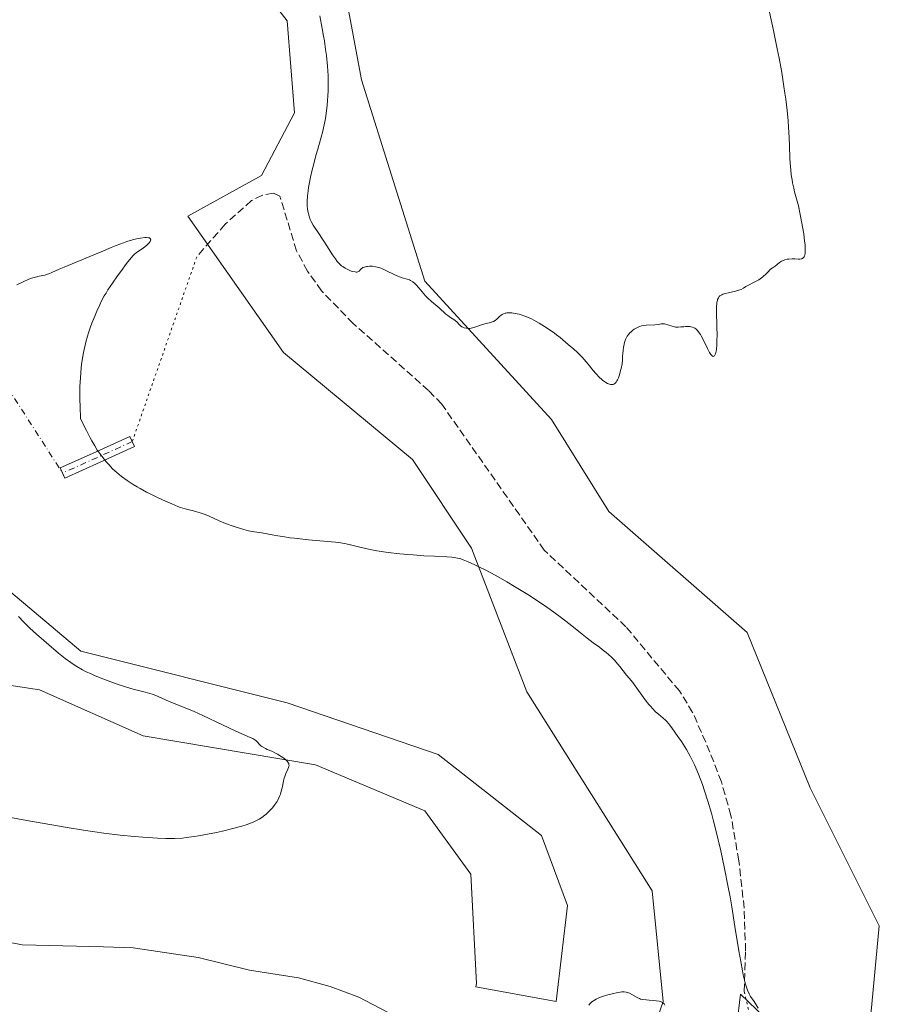
# Model space of a CAD drawing. Units: metres. Extents: x 625705 to 629192, y 4662470 to 4664845.
# Drawn here: x 626114 to 626299, y 4663115 to 4663327 of the extents above; entities that cross this region are included whole.
import ezdxf

# ---------------------------------------------------------------- set-up
doc = ezdxf.new("R2010")
doc.units = ezdxf.units.M
doc.header["$MEASUREMENT"] = 0
for name, pattern in [('DGN Style 3', [2.307223458686699, 1.648016756204785, -0.6592067024819142]), ('DGN Style 4', [2.6384748266838614, 1.318413404963828, -0.6592067024819142, 0.001648016756204785, -0.6592067024819142]), ('DGN Style 5', [1.1536117293433497, 0.4944050268614355, -0.6592067024819142])]:
    doc.linetypes.add(name, pattern=pattern)
for name, color, linetype, lineweight in [('Camino Cxs', 7, 'Continuous', 0), ('Camino eje', 30, 'DGN Style 4', 13), ('Camino eje virtual', 6, 'DGN Style 4', 0), ('Corriente natural lineal', 142, 'Continuous', 13), ('Cultivos herbáceos CxS', 92, 'Continuous', 0), ('Curva de nivel normal', 30, 'Continuous', 0), ('Matorral CxS', 135, 'Continuous', 0), ('Senda', 7, 'DGN Style 3', 0), ('Senda virtual', 7, 'DGN Style 5', 0), ('Suelo desnudo CxS', 253, 'Continuous', 0)]:
    doc.layers.add(name, color=color, linetype=linetype, lineweight=lineweight)

# ---------------------------------------------------------------- blocks, each defined once
blk = doc.blocks.new('*U5')
at = {"layer": 'Matorral CxS', "color": 135, "linetype": 'Continuous', "lineweight": 0}
for points in [[(626289.4604000002, 4663097.633300001, 390.084799999997), (626268.8228000002, 4663117.4771, 389.6364999999932), (626266.4415999996, 4663097.633300001, 389.0090999999957)], [(626240.2478999998, 4663081.758300001, 383.915599999993), (626252.1540999999, 4663115.889599999, 385.2121000000043), (626249.7729000002, 4663139.702099999, 385.7287000000069), (626222.7851999998, 4663182.5647, 386.7428000000073), (626210.8789999997, 4663213.521000001, 390.8332999999984), (626198.1788999997, 4663232.5711, 391.75), (626170.3976999996, 4663255.5899, 392.6612000000023), (626149.7600999996, 4663284.958699999, 390.6346000000049), (626165.6350999996, 4663293.689900001, 391.8175999999949), (626172.7789000003, 4663307.183700001, 392.1046999999962), (626171.1913999999, 4663327.0275, 392.726999999999), (626148.9663000006, 4663355.602600001, 393.3156000000017)], [(626179.7830999997, 4663353.997500001, 397.2194000000018), (626187.2144999999, 4663314.339500001, 396.507700000002), (626200.8391000006, 4663270.964299999, 395.3790000000009), (626228.0903000003, 4663241.2215, 394.8074000000051), (626240.4763000002, 4663221.392700001, 394.3126000000047), (626270.2045, 4663195.367699999, 393.7492999999959), (626283.8296999997, 4663161.906500001, 392.9475999999996), (626298.6939000003, 4663132.1633, 392.3358000000007), (626296.2169000005, 4663106.137700001, 391.521900000007)]]:
    blk.add_polyline3d(points, dxfattribs=at)
blk = doc.blocks.new('*U13')
at = {"layer": 'Cultivos herbáceos CxS', "color": 92, "linetype": 'Continuous', "lineweight": 0}
for points in [[(626266.4415999996, 4663097.633300001, 389.0090999999957), (626268.8228000002, 4663117.4771, 389.6364999999932), (626289.4604000002, 4663097.633300001, 390.084799999997)], [(626296.2169000005, 4663106.137700001, 391.521900000007), (626298.6939000003, 4663132.1633, 392.3358000000007), (626283.8296999997, 4663161.906500001, 392.9475999999996), (626270.2045, 4663195.367699999, 393.7492999999959), (626240.4763000002, 4663221.392700001, 394.3126000000047), (626228.0903000003, 4663241.2215, 394.8074000000051), (626200.8391000006, 4663270.964299999, 395.3790000000009), (626187.2144999999, 4663314.339500001, 396.507700000002), (626179.7830999997, 4663353.997500001, 397.2194000000018)], [(626148.9663000006, 4663355.602600001, 393.3156000000017), (626171.1913999999, 4663327.0275, 392.726999999999), (626172.7789000003, 4663307.183700001, 392.1046999999962), (626165.6350999996, 4663293.689900001, 391.8175999999949), (626149.7600999996, 4663284.958699999, 390.6346000000049), (626170.3976999996, 4663255.5899, 392.6612000000023), (626198.1788999997, 4663232.5711, 391.75), (626210.8789999997, 4663213.521000001, 390.8332999999984), (626222.7851999998, 4663182.5647, 386.7428000000073), (626249.7729000002, 4663139.702099999, 385.7287000000069), (626252.1540999999, 4663115.889599999, 385.2121000000043), (626240.2478999998, 4663081.758300001, 383.915599999993)]]:
    blk.add_polyline3d(points, dxfattribs=at)
blk.add_polyline3d([(626211.7880999995, 4663119.043600001, 386.155700000003), (626229.1353000002, 4663115.889599999, 385.5087000000058), (626231.5164999999, 4663136.527100001, 386.5638000000035), (626225.9603000004, 4663151.6084, 386.7256999999955), (626203.7352, 4663169.070900001, 387.0409999999974), (626171.1913999999, 4663180.1834, 387.7963000000018), (626126.7412999999, 4663191.296, 389.0182000000059), (626111.6600000003, 4663203.995999999, 389.5647000000026), (626101.3413000006, 4663225.427300001, 389.9054000000033), (626090.5975000003, 4663259.8091, 392.8674000000028), (626078.2096999995, 4663249.894099999, 394.3450000000012), (626078.2094999999, 4663232.544700001, 394.4510000000009), (626093.0734999999, 4663205.279300001, 393.7396000000008), (626101.7440999999, 4663185.4509, 393.2177999999985), (626117.8459000001, 4663182.971899999, 392.1410000000033), (626140.1429000003, 4663173.058300001, 391.4030000000057), (626177.3038999997, 4663166.8619, 389.6193000000058), (626200.8377, 4663156.9475, 388.8279000000039), (626210.7477000002, 4663143.3159, 388.6842999999935), (626211.9858999997, 4663119.769300001, 386.3438000000024)], close=True, dxfattribs=at)

msp = doc.modelspace()

# ---------------------------------------------------------------- linework, layer by layer
at = {"layer": 'Camino Cxs', "color": 7, "linetype": 'Continuous', "lineweight": 0}
msp.add_polyline3d([(626130.9156999999, 4663231.971899999, 390.0267000000022), (626123.2899000002, 4663228.582699999, 389.2225999999937), (626122.3151000004, 4663230.775900001, 389.235400000005), (626129.9293000001, 4663234.1599, 390.0883000000031), (626137.3321000002, 4663237.5441, 390.9100999999937), (626138.3299000004, 4663235.361300001, 390.8313000000053)], close=True, dxfattribs=at)
msp.add_polyline3d([(626130.9156999999, 4663231.971899999, 390.0267000000022), (626123.2899000002, 4663228.582699999, 389.2225999999937), (626122.3151000004, 4663230.775900001, 389.235400000005), (626129.9293000001, 4663234.1599, 390.0883000000031), (626137.3321000002, 4663237.5441, 390.9100999999937), (626138.3299000004, 4663235.361300001, 390.8313000000053), (626130.9156999999, 4663231.971899999, 390.0267000000022)], dxfattribs=at)
at = {"layer": 'Camino eje', "color": 30, "linetype": 'DGN Style 4', "lineweight": 13, "extrusion": (-0.01871613910825007, -0.1969410291290814, 0.9802366740652274), "elevation": -929718.3223299242, "flags": 128}
msp.add_lwpolyline([(182150.0484709036, 4608716.540515456), (182142.9937187418, 4608712.385904001), (182135.7282967671, 4608708.211072999)], dxfattribs=at)
at = {"layer": 'Camino eje virtual', "color": 6, "linetype": 'DGN Style 4', "lineweight": 0, "extrusion": (0.02350438239070814, -0.0365131643340998, 0.9990567215322373), "elevation": -155163.7853806716, "flags": 128}
msp.add_lwpolyline([(3050553.540199576, 3578977.761769815), (3050553.540199576, 3578797.040248585)], dxfattribs=at)
at = {"layer": 'Corriente natural lineal', "color": 142, "linetype": 'Continuous', "lineweight": 13}
msp.add_polyline3d([(626109.2401000002, 4663129.0101, 387.584600000002), (626114.1401000004, 4663128.0601, 387.4204000000027), (626131.6401000004, 4663127.690099999, 387.247199999998), (626138.0100999996, 4663127.4301, 387.364499999996), (626152.0500999996, 4663125.340100001, 387.1649000000034), (626163.1001000004, 4663122.630100001, 386.656799999997), (626173.6501000002, 4663120.960100001, 386.506899999993), (626180.4801000003, 4663119.120100001, 386.1236000000063), (626186.6201, 4663116.8101, 385.5853000000061), (626192.7701000003, 4663113.600099999, 385.3684000000067)], dxfattribs=at)
at = {"layer": 'Cultivos herbáceos CxS', "color": 92, "linetype": 'Continuous', "lineweight": 0}
for points in [[(626148.9663000006, 4663355.602600001, 393.3156000000017), (626171.1913999999, 4663327.0275, 392.726999999999), (626172.7789000003, 4663307.183700001, 392.1046999999962), (626165.6350999996, 4663293.689900001, 391.8175999999949), (626149.7600999996, 4663284.958699999, 390.6346000000049), (626170.3976999996, 4663255.5899, 392.6612000000023), (626198.1788999997, 4663232.5711, 391.75), (626210.8789999997, 4663213.521000001, 390.8332999999984), (626222.7851999998, 4663182.5647, 386.7428000000073), (626249.7729000002, 4663139.702099999, 385.7287000000069), (626252.1540999999, 4663115.889599999, 385.2121000000043), (626240.2478999998, 4663081.758300001, 383.915599999993)], [(626296.2169000005, 4663106.137700001, 391.521900000007), (626298.6939000003, 4663132.1633, 392.3358000000007), (626283.8296999997, 4663161.906500001, 392.9475999999996), (626270.2045, 4663195.367699999, 393.7492999999959), (626240.4763000002, 4663221.392700001, 394.3126000000047), (626228.0903000003, 4663241.2215, 394.8074000000051), (626200.8391000006, 4663270.964299999, 395.3790000000009), (626187.2144999999, 4663314.339500001, 396.507700000002), (626179.7830999997, 4663353.997500001, 397.2194000000018)], [(626229.1353000002, 4663115.889599999, 385.5087000000058), (626231.5164999999, 4663136.527100001, 386.5638000000035), (626225.9603000004, 4663151.6084, 386.7256999999955), (626203.7352, 4663169.070900001, 387.0409999999974), (626171.1913999999, 4663180.1834, 387.7963000000018), (626126.7412999999, 4663191.296, 389.0182000000059), (626111.6600000003, 4663203.995999999, 389.5647000000026), (626101.3413000006, 4663225.427300001, 389.9054000000033), (626090.5975000003, 4663259.8091, 392.8674000000028), (626078.2096999995, 4663249.894099999, 394.3450000000012), (626078.2094999999, 4663232.544700001, 394.4510000000009), (626093.0734999999, 4663205.279300001, 393.7396000000008), (626101.7440999999, 4663185.4509, 393.2177999999985), (626117.8459000001, 4663182.971899999, 392.1410000000033), (626140.1429000003, 4663173.058300001, 391.4030000000057), (626177.3038999997, 4663166.8619, 389.6193000000058), (626200.8377, 4663156.9475, 388.8279000000039), (626210.7477000002, 4663143.3159, 388.6842999999935), (626211.9858999997, 4663119.769300001, 386.3438000000024), (626211.7880999995, 4663119.043600001, 386.155700000003), (626229.1353000002, 4663115.889599999, 385.5087000000058)], [(626266.4415999996, 4663097.633300001, 389.0090999999957), (626268.8228000002, 4663117.4771, 389.6364999999932), (626289.4604000002, 4663097.633300001, 390.084799999997)]]:
    msp.add_polyline3d(points, dxfattribs=at)
at = {"layer": 'Curva de nivel normal', "color": 30, "linetype": 'Continuous', "lineweight": 0, "flags": 128}
for points, elevation in [([(626178.2199999997, 4663328.120100001), (626178.7400000002, 4663325.4001), (626179.0199999996, 4663323.7501), (626179.1900000004, 4663322.7301), (626179.4699999997, 4663320.8301), (626179.6299999999, 4663319.530099999), (626179.8600000005, 4663317.2301), (626179.9800000006, 4663315.2501), (626180, 4663314.0701), (626180.0099999999, 4663313.340100001), (626179.9800000006, 4663311.960100001), (626179.9299999997, 4663310.880100001), (626179.79, 4663308.870100001), (626179.5800000001, 4663307.0701), (626179.4100000003, 4663305.970100001), (626179.29, 4663305.280099999), (626179.0199999996, 4663303.9801), (626178.8600000005, 4663303.290100001), (626178.5099999999, 4663301.9801), (626177.7599999999, 4663299.4101), (626177.3600000005, 4663298.020099999), (626176.8200000003, 4663295.9801), (626176.5599999997, 4663294.920100001), (626176.2100000001, 4663293.3301), (626175.9100000003, 4663291.8201), (626175.79, 4663291.110099999), (626175.6900000004, 4663290.450099999), (626175.5499999998, 4663289.2601), (626175.4900000002, 4663288.210100001), (626175.4900000002, 4663287.590100001), (626175.5, 4663287.190099999), (626175.5700000003, 4663286.460100001), (626175.6799999997, 4663285.780099999), (626175.75, 4663285.450099999), (626175.8899999997, 4663284.960100001), (626176.1699999999, 4663284.220100001), (626176.3499999996, 4663283.840100001), (626176.7999999998, 4663283.020099999), (626177.0700000003, 4663282.5801), (626177.6900000004, 4663281.640100001), (626179.0700000003, 4663279.610099999), (626179.75, 4663278.590100001), (626180.9600000001, 4663276.630100001), (626181.5599999997, 4663275.7501), (626181.9800000006, 4663275.210100001), (626182.2000000002, 4663274.960100001), (626182.5499999998, 4663274.610099999), (626182.9199999999, 4663274.290100001), (626183.1799999997, 4663274.100099999), (626183.7100000001, 4663273.7501), (626183.9800000006, 4663273.600099999), (626184.5, 4663273.350099999), (626185, 4663273.1501), (626185.2999999998, 4663273.0601), (626185.8300000001, 4663272.950099999), (626186.0700000003, 4663272.9301), (626186.2000000002, 4663272.940099999), (626186.4199999999, 4663272.9901), (626186.6600000003, 4663273.130100001), (626187.0199999996, 4663273.520099999), (626187.2100000001, 4663273.700099999), (626187.3200000003, 4663273.780099999), (626187.5099999999, 4663273.890100001), (626187.8399999999, 4663274.020099999), (626188.2400000002, 4663274.130100001), (626188.4600000001, 4663274.1601), (626188.9100000003, 4663274.200099999), (626189.1500000004, 4663274.200099999), (626189.5499999998, 4663274.1801), (626190.2000000002, 4663274.0801), (626190.9299999997, 4663273.9001), (626191.3200000003, 4663273.7601), (626191.7199999997, 4663273.600099999), (626192.5700000003, 4663273.220100001), (626194.2599999999, 4663272.4001), (626195.0199999996, 4663272.0601), (626195.3600000005, 4663271.9301), (626195.9800000006, 4663271.720100001), (626197.0300000003, 4663271.420100001), (626197.5099999999, 4663271.2401), (626197.7400000002, 4663271.110099999), (626198.2100000001, 4663270.8101), (626198.6699999999, 4663270.450099999), (626198.9699999997, 4663270.170100001), (626199.5499999998, 4663269.5701), (626200.9800000006, 4663267.8101), (626201.4500000002, 4663267.300100001), (626202.25, 4663266.5601), (626203.8899999997, 4663265.200099999), (626205.3799999999, 4663263.880100001), (626205.7599999999, 4663263.5701), (626206.3399999999, 4663263.1801), (626207.0599999997, 4663262.720100001), (626207.3700000001, 4663262.5001), (626207.7599999999, 4663262.130100001), (626208.2400000002, 4663261.630100001), (626208.5300000003, 4663261.380100001), (626208.8300000001, 4663261.170100001), (626208.9900000002, 4663261.0801), (626209.2699999996, 4663260.960100001), (626209.7199999997, 4663260.8201), (626210.0599999997, 4663260.770099999), (626210.2300000006, 4663260.770099999), (626210.5099999999, 4663260.780099999), (626210.79, 4663260.8201), (626211.3899999997, 4663260.970100001), (626213.2300000006, 4663261.610099999), (626214.0499999998, 4663261.8301), (626215, 4663262.0601), (626215.4199999999, 4663262.210100001), (626215.6100000005, 4663262.3101), (626215.9699999997, 4663262.530099999), (626216.2999999998, 4663262.800100001), (626216.9000000004, 4663263.3301), (626217.29, 4663263.640100001), (626217.4800000006, 4663263.770099999), (626217.7800000003, 4663263.940099999), (626218.1100000005, 4663264.0701), (626218.2800000003, 4663264.110099999), (626218.4600000001, 4663264.1501), (626218.8499999996, 4663264.1801), (626219.2800000003, 4663264.170100001), (626219.5899999999, 4663264.1501), (626220.2999999998, 4663264.040100001), (626221.1200000001, 4663263.870100001), (626221.5800000001, 4663263.7401), (626222.3700000001, 4663263.460100001), (626223.2699999996, 4663263.0801), (626223.7699999996, 4663262.840100001), (626224.3099999997, 4663262.5601), (626225.4500000002, 4663261.920100001), (626226.6299999999, 4663261.200099999), (626227.4000000004, 4663260.710100001), (626228.7699999996, 4663259.7601), (626229.2100000001, 4663259.4301), (626229.9600000001, 4663258.840100001), (626231.7000000002, 4663257.3201), (626232.9199999999, 4663256.3201), (626233.5999999996, 4663255.720100001), (626234.3300000001, 4663255.0001), (626234.7199999997, 4663254.5801), (626235.1299999999, 4663254.130100001), (626235.9699999997, 4663253.120100001), (626237.1100000005, 4663251.720100001), (626237.6699999999, 4663251.0601), (626238.4699999997, 4663250.200099999), (626238.8499999996, 4663249.840100001), (626239.0899999999, 4663249.630100001), (626239.5599999997, 4663249.280099999), (626239.7800000003, 4663249.140100001), (626240.1900000004, 4663248.9301), (626240.5700000003, 4663248.790100001), (626240.7999999998, 4663248.7301), (626240.9400000004, 4663248.710100001), (626241.2100000001, 4663248.720100001), (626241.4100000003, 4663248.7501), (626241.5300000003, 4663248.800100001), (626241.75, 4663248.9301), (626241.8499999996, 4663249.0101), (626242.04, 4663249.2301), (626242.2000000002, 4663249.4901), (626242.3099999997, 4663249.700099999), (626242.5099999999, 4663250.170100001), (626242.7199999997, 4663250.790100001), (626242.9900000002, 4663251.710100001), (626243.1100000005, 4663252.1801), (626243.2999999998, 4663253.1601), (626243.3799999999, 4663253.960100001), (626243.4100000003, 4663254.890100001), (626243.4400000004, 4663255.360099999), (626243.5300000003, 4663256.140100001), (626243.6200000001, 4663256.6801), (626243.8600000005, 4663257.7501), (626244.0700000003, 4663258.4001), (626244.2000000002, 4663258.710100001), (626244.4299999997, 4663259.1501), (626244.7400000002, 4663259.5801), (626244.9299999997, 4663259.790100001), (626245.3300000001, 4663260.170100001), (626245.5499999998, 4663260.350099999), (626245.9100000003, 4663260.610099999), (626246.5099999999, 4663260.960100001), (626246.9400000004, 4663261.1601), (626247.1500000004, 4663261.2401), (626247.4800000006, 4663261.340100001), (626247.8099999997, 4663261.420100001), (626248.4800000006, 4663261.5101), (626250.3499999996, 4663261.5801), (626251.1200000001, 4663261.670100001), (626251.7300000006, 4663261.7601), (626252.0300000003, 4663261.780099999), (626252.4600000001, 4663261.7601), (626252.6799999997, 4663261.720100001), (626253.1200000001, 4663261.5801), (626254.0599999997, 4663261.2501), (626254.5700000003, 4663261.130100001), (626254.8300000001, 4663261.100099999), (626255.3799999999, 4663261.0801), (626255.9299999997, 4663261.110099999), (626256.6200000001, 4663261.170100001), (626256.9299999997, 4663261.200099999), (626257.54, 4663261.220100001), (626257.8799999999, 4663261.200099999), (626258.0800000001, 4663261.170100001), (626258.4500000002, 4663261.0801), (626258.79, 4663260.950099999), (626258.9500000002, 4663260.860099999), (626259.1900000004, 4663260.700099999), (626259.5499999998, 4663260.360099999), (626259.9100000003, 4663259.880100001), (626260.1699999999, 4663259.4801), (626260.3499999996, 4663259.170100001), (626260.7300000006, 4663258.440099999), (626261.6699999999, 4663256.470100001), (626262.1399999997, 4663255.590100001), (626262.4100000003, 4663255.190099999), (626262.54, 4663255.040100001), (626262.7199999997, 4663254.870100001), (626262.8899999997, 4663254.780099999), (626263.0700000003, 4663254.790100001), (626263.1900000004, 4663254.890100001), (626263.29, 4663255.040100001), (626263.4100000003, 4663255.340100001), (626263.5499999998, 4663255.920100001), (626263.5999999996, 4663256.270099999), (626263.7000000002, 4663257.2501), (626263.7400000002, 4663258.4301), (626263.75, 4663259.100099999), (626263.7100000001, 4663261.3201), (626263.6399999997, 4663264.290100001), (626263.6600000003, 4663265.520099999), (626263.7100000001, 4663266.1801), (626263.7400000002, 4663266.460100001), (626263.8200000003, 4663266.8201), (626263.8799999999, 4663267.030099999), (626264.0300000003, 4663267.390100001), (626264.2199999997, 4663267.6601), (626264.3799999999, 4663267.8101), (626264.5, 4663267.9001), (626264.7599999999, 4663268.050100001), (626265.0199999996, 4663268.1601), (626265.5899999999, 4663268.3301), (626266.2300000006, 4663268.4801), (626267.0700000003, 4663268.640100001), (626267.4699999997, 4663268.7301), (626268.2400000002, 4663268.9301), (626268.6699999999, 4663269.090100001), (626268.9400000004, 4663269.200099999), (626269.4199999999, 4663269.460100001), (626269.9500000002, 4663269.790100001), (626270.7800000003, 4663270.280099999), (626271.3200000003, 4663270.5601), (626272.2100000001, 4663270.9801), (626272.7300000006, 4663271.280099999), (626273.3200000003, 4663271.6801), (626273.6399999997, 4663271.920100001), (626274.3300000001, 4663272.530099999), (626274.7000000002, 4663272.890100001), (626275.2800000003, 4663273.530099999), (626275.6399999997, 4663273.770099999), (626276.2400000002, 4663274.220100001), (626277.1799999997, 4663274.9801), (626277.6200000001, 4663275.2601), (626277.8499999996, 4663275.380100001), (626278.3399999999, 4663275.5701), (626278.8600000005, 4663275.690099999), (626279.2199999997, 4663275.7401), (626279.9600000001, 4663275.770099999), (626280.5199999996, 4663275.7501), (626281.2400000002, 4663275.720100001), (626281.5599999997, 4663275.7301), (626281.8499999996, 4663275.770099999), (626281.9800000006, 4663275.800100001), (626282.1500000004, 4663275.870100001), (626282.2999999998, 4663275.960100001), (626282.3799999999, 4663276.040100001), (626282.5199999996, 4663276.2401), (626282.5700000003, 4663276.350099999), (626282.6500000004, 4663276.610099999), (626282.7000000002, 4663276.9001), (626282.7400000002, 4663277.5801), (626282.7300000006, 4663278.360099999), (626282.7000000002, 4663278.8201), (626282.6200000001, 4663279.610099999), (626282.4100000003, 4663281.1501), (626281.9500000002, 4663283.850099999), (626281.6799999997, 4663285.290100001), (626281.2599999999, 4663287.220100001), (626280.8899999997, 4663288.6801), (626280.4600000001, 4663290.210100001), (626280.2599999999, 4663290.970100001), (626280.0099999999, 4663292.1501), (626279.9000000004, 4663292.800100001), (626279.7400000002, 4663293.850099999), (626279.6100000005, 4663294.970100001), (626279.5599999997, 4663295.5601), (626279.4600000001, 4663297.4101), (626279.3700000001, 4663300.200099999), (626279.3099999997, 4663301.800100001), (626279.1699999999, 4663304.1801), (626279.0700000003, 4663305.5001), (626278.8499999996, 4663307.690099999), (626278.5599999997, 4663310.130100001), (626278.3799999999, 4663311.460100001), (626278.1600000003, 4663312.870100001), (626277.6799999997, 4663315.860099999), (626277.1200000001, 4663318.960100001), (626276.7300000006, 4663321.020099999), (626275.9199999999, 4663324.960100001), (626275.04, 4663328.850099999)], 395), ([(626112.9500000002, 4663270.210100001), (626114.3200000003, 4663270.860099999), (626115.54, 4663271.380100001), (626116.1200000001, 4663271.600099999), (626116.9699999997, 4663271.850099999), (626117.8099999997, 4663272.040100001), (626118.9699999997, 4663272.290100001), (626119.5599999997, 4663272.470100001), (626119.8700000001, 4663272.5801), (626120.5300000003, 4663272.860099999), (626122.1200000001, 4663273.5801), (626123.1399999997, 4663274.020099999), (626129.5499999998, 4663276.620100001), (626131.1600000003, 4663277.3101), (626133.3099999997, 4663278.220100001), (626134.3700000001, 4663278.6501), (626135.9100000003, 4663279.2401), (626136.6600000003, 4663279.4901), (626137.8600000005, 4663279.850099999), (626138.75, 4663280.0701), (626139.5700000003, 4663280.2301), (626140.5, 4663280.340100001), (626140.8799999999, 4663280.360099999), (626141.3399999999, 4663280.3201), (626141.5099999999, 4663280.280099999), (626141.6900000004, 4663280.1801), (626141.7699999996, 4663280.100099999), (626141.8099999997, 4663279.890100001), (626141.79, 4663279.780099999), (626141.6600000003, 4663279.5101), (626141.4600000001, 4663279.2301), (626141.2800000003, 4663279.040100001), (626140.8799999999, 4663278.6601), (626140.6399999997, 4663278.450099999), (626140.1500000004, 4663278.0701), (626138.7599999999, 4663277.120100001), (626138.2699999996, 4663276.7401), (626138.0199999996, 4663276.5001), (626137.5700000003, 4663276.0001), (626136.6100000005, 4663274.770099999), (626135.3700000001, 4663273.0801), (626134.6600000003, 4663272.090100001), (626133.5899999999, 4663270.550100001), (626132.5999999996, 4663269.0701), (626132.1799999997, 4663268.4001), (626131.8099999997, 4663267.790100001), (626131.2300000006, 4663266.7601), (626130.8200000003, 4663265.9001), (626130.2199999997, 4663264.4801), (626129.7800000003, 4663263.460100001), (626129.1299999999, 4663261.960100001), (626128.8099999997, 4663261.120100001), (626128.3899999997, 4663259.840100001), (626128.1799999997, 4663259.110099999), (626127.8600000005, 4663257.870100001), (626127.3600000005, 4663255.610099999), (626127.0599999997, 4663253.970100001), (626126.9199999999, 4663253.020099999), (626126.7400000002, 4663251.350099999), (626126.6500000004, 4663250.050100001), (626126.6100000005, 4663249.340100001), (626126.5700000003, 4663248.1801), (626126.5599999997, 4663246.460100001), (626126.5700000003, 4663245.5101), (626126.5999999996, 4663243.9801), (626126.7100000001, 4663241.4101), (626127.4800000006, 4663239.790100001), (626127.9500000002, 4663238.840100001), (626128.7599999999, 4663237.2601), (626129.1100000005, 4663236.600099999), (626129.7400000002, 4663235.5001), (626130.29, 4663234.620100001), (626130.6200000001, 4663234.130100001), (626131.2599999999, 4663233.270099999), (626132.2300000006, 4663232.0601), (626132.75, 4663231.470100001), (626133.5800000001, 4663230.600099999), (626134.5, 4663229.7501), (626135.0099999999, 4663229.3201), (626135.54, 4663228.9001), (626136.7100000001, 4663228.0601), (626138, 4663227.2301), (626138.9100000003, 4663226.6801), (626139.5499999998, 4663226.3101), (626140.8899999997, 4663225.5801), (626141.6699999999, 4663225.1801), (626143.2699999996, 4663224.390100001), (626144.3300000001, 4663223.890100001), (626146.3399999999, 4663223.0101), (626147.6600000003, 4663222.4901), (626148.2400000002, 4663222.280099999), (626149.2300000006, 4663221.960100001), (626150.0700000003, 4663221.7301), (626151.0199999996, 4663221.5001), (626151.4600000001, 4663221.4001), (626152.4500000002, 4663221.110099999), (626153.0999999996, 4663220.880100001), (626153.54, 4663220.720100001), (626154.4199999999, 4663220.350099999), (626156.5700000003, 4663219.350099999), (626157.9400000004, 4663218.780099999), (626159.5700000003, 4663218.200099999), (626161.1100000005, 4663217.710100001), (626161.8600000005, 4663217.5001), (626162.8700000001, 4663217.2401), (626164.1299999999, 4663216.9801), (626165.6299999999, 4663216.7601), (626166.5, 4663216.620100001), (626167.5300000003, 4663216.4301), (626169.2100000001, 4663216.130100001), (626170.1900000004, 4663215.970100001), (626171.8499999996, 4663215.720100001), (626172.7599999999, 4663215.610099999), (626175.79, 4663215.3101), (626179.8600000005, 4663214.960100001), (626181.5800000001, 4663214.780099999), (626182.3099999997, 4663214.690099999), (626183.5300000003, 4663214.4801), (626184.5599999997, 4663214.2501), (626186.5199999996, 4663213.7501), (626188.1299999999, 4663213.390100001), (626189.04, 4663213.210100001), (626190.5199999996, 4663212.940099999), (626192.9199999999, 4663212.5801), (626195.4800000006, 4663212.280099999), (626197.2000000002, 4663212.120100001), (626198.3499999996, 4663212.020099999), (626200.5800000001, 4663211.870100001), (626202.9100000003, 4663211.7501), (626205.5499999998, 4663211.610099999), (626206.6100000005, 4663211.530099999), (626207.4699999997, 4663211.420100001), (626207.8600000005, 4663211.350099999), (626208.5800000001, 4663211.170100001), (626209.0700000003, 4663211.0101), (626210.1900000004, 4663210.550100001), (626211.6299999999, 4663209.880100001), (626212.4699999997, 4663209.4801), (626213.8499999996, 4663208.790100001), (626216.1100000005, 4663207.590100001), (626218.5099999999, 4663206.2301), (626220.1399999997, 4663205.270099999), (626221.2199999997, 4663204.610099999), (626223.3399999999, 4663203.290100001), (626225.3700000001, 4663201.970100001), (626226.3499999996, 4663201.3101), (626227.7999999998, 4663200.300100001), (626229.9600000001, 4663198.720100001), (626232.0899999999, 4663197.0601), (626234.7000000002, 4663194.9801), (626235.79, 4663194.120100001), (626237.0899999999, 4663193.140100001), (626238.4299999997, 4663192.1601), (626239.0499999998, 4663191.700099999), (626239.9100000003, 4663191.0001), (626240.3600000005, 4663190.620100001), (626241.0199999996, 4663190.0101), (626241.6699999999, 4663189.360099999), (626241.9800000006, 4663189.030099999), (626242.8499999996, 4663188.0001), (626244.2599999999, 4663186.1801), (626244.7999999998, 4663185.5101), (626245.5899999999, 4663184.540100001), (626246.1100000005, 4663183.860099999), (626248.29, 4663180.850099999), (626249.0800000001, 4663179.8301), (626249.4699999997, 4663179.370100001), (626249.8399999999, 4663178.960100001), (626250.5199999996, 4663178.270099999), (626251.1399999997, 4663177.720100001), (626252.1399999997, 4663176.9101), (626252.6600000003, 4663176.450099999), (626252.9100000003, 4663176.200099999), (626253.29, 4663175.7601), (626254, 4663174.8301), (626255.3300000001, 4663172.950099999), (626256.0700000003, 4663171.840100001), (626257.1500000004, 4663170.140100001), (626257.9800000006, 4663168.700099999), (626258.3499999996, 4663167.9801), (626258.9000000004, 4663166.8201), (626259.1799999997, 4663166.190099999), (626259.75, 4663164.800100001), (626260.5999999996, 4663162.5801), (626261.0599999997, 4663161.270099999), (626261.7800000003, 4663159.050100001), (626262.54, 4663156.470100001), (626262.9400000004, 4663155.030099999), (626263.6600000003, 4663152.2301), (626264.0199999996, 4663150.7301), (626264.5700000003, 4663148.340100001), (626265.3899999997, 4663144.530099999), (626266.1799999997, 4663140.4901), (626266.5599999997, 4663138.4001), (626266.9199999999, 4663136.290100001), (626267.6100000005, 4663132.0701), (626268.4600000001, 4663126.8101), (626268.8499999996, 4663124.4901), (626269.2199999997, 4663122.470100001), (626269.4000000004, 4663121.600099999), (626269.6600000003, 4663120.460100001), (626269.8300000001, 4663119.8201), (626270.1600000003, 4663118.7501), (626270.3200000003, 4663118.3201), (626270.6500000004, 4663117.5801), (626270.9900000002, 4663116.9901), (626271.7100000001, 4663115.9001), (626272.6299999999, 4663114.4301)], 390), ([(626110.4800000006, 4663155.7401), (626115.9400000004, 4663154.720100001), (626118.8899999997, 4663154.190099999), (626123.3799999999, 4663153.420100001), (626127.7400000002, 4663152.7301), (626129.79, 4663152.420100001), (626131.7300000006, 4663152.1501), (626135.25, 4663151.720100001), (626138.3200000003, 4663151.4001), (626140.1399999997, 4663151.2501), (626141.2599999999, 4663151.170100001), (626143.2800000003, 4663151.0601), (626145.0499999998, 4663151.0001), (626145.8600000005, 4663150.9901), (626147, 4663151.0001), (626148.6500000004, 4663151.090100001), (626149.4699999997, 4663151.170100001), (626151.1900000004, 4663151.4001), (626152.1100000005, 4663151.540100001), (626154.04, 4663151.9001), (626155.9900000002, 4663152.300100001), (626157.2400000002, 4663152.5801), (626159.4800000006, 4663153.120100001), (626161.4000000004, 4663153.640100001), (626162.3700000001, 4663153.950099999), (626162.9199999999, 4663154.1501), (626163.8600000005, 4663154.530099999), (626164.7100000001, 4663154.9301), (626165.1200000001, 4663155.1501), (626165.7199999997, 4663155.530099999), (626166.3499999996, 4663155.9801), (626166.6699999999, 4663156.2501), (626167.2599999999, 4663156.780099999), (626167.5599999997, 4663157.0801), (626168, 4663157.5701), (626168.4199999999, 4663158.090100001), (626168.6200000001, 4663158.370100001), (626169, 4663158.950099999), (626169.1699999999, 4663159.2601), (626169.4100000003, 4663159.720100001), (626169.6100000005, 4663160.210100001), (626169.7199999997, 4663160.540100001), (626169.9199999999, 4663161.210100001), (626170.1600000003, 4663162.200099999), (626170.4199999999, 4663163.4301), (626170.5499999998, 4663163.970100001), (626170.6600000003, 4663164.340100001), (626170.8899999997, 4663164.970100001), (626171.3300000001, 4663165.920100001), (626171.4800000006, 4663166.280099999), (626171.5700000003, 4663166.5701), (626171.5800000001, 4663166.710100001), (626171.5700000003, 4663166.920100001), (626171.5199999996, 4663167.120100001), (626171.4699999997, 4663167.220100001), (626171.25, 4663167.540100001), (626171.0899999999, 4663167.710100001), (626170.9000000004, 4663167.890100001), (626170.4400000004, 4663168.270099999), (626169.8899999997, 4663168.6601), (626169.0999999996, 4663169.1501), (626168.7000000002, 4663169.370100001), (626167.8700000001, 4663169.770099999), (626166.9100000003, 4663170.1801), (626166.5, 4663170.360099999), (626166, 4663170.630100001), (626165.7100000001, 4663170.8201), (626165.54, 4663170.960100001), (626165.2400000002, 4663171.2501), (626164.79, 4663171.7301), (626164.5199999996, 4663171.9801), (626164.1900000004, 4663172.2301), (626163.9900000002, 4663172.360099999), (626163.7699999996, 4663172.4801), (626163.2100000001, 4663172.7501), (626161.3899999997, 4663173.550100001), (626160, 4663174.1801), (626157.2300000006, 4663175.470100001), (626153.0599999997, 4663177.4301), (626151.1399999997, 4663178.300100001), (626148.8399999999, 4663179.280099999), (626145.75, 4663180.5101), (626143.4000000004, 4663181.550100001), (626142.5700000003, 4663181.880100001), (626142.1200000001, 4663182.030099999), (626140.5800000001, 4663182.4801), (626138.0499999998, 4663183.1601), (626136.5599999997, 4663183.590100001), (626134.3600000005, 4663184.3101), (626133.2000000002, 4663184.710100001), (626131.4900000002, 4663185.350099999), (626129.8600000005, 4663186.0001), (626129.1100000005, 4663186.3301), (626127.75, 4663186.970100001), (626127.1200000001, 4663187.300100001), (626125.9199999999, 4663188.0101), (626125.1200000001, 4663188.530099999), (626124.5700000003, 4663188.9101), (626123.4000000004, 4663189.770099999), (626121.9400000004, 4663190.920100001), (626119.8300000001, 4663192.6601), (626118.7599999999, 4663193.5801), (626117.2100000001, 4663194.960100001), (626116.4699999997, 4663195.630100001), (626115.7699999996, 4663196.290100001), (626114.4800000006, 4663197.5601), (626113.3099999997, 4663198.780099999)], 390), ([(626236.1500000004, 4663115.130100001), (626236.2999999998, 4663115.3201), (626236.6299999999, 4663115.6601), (626236.8200000003, 4663115.8201), (626237.1500000004, 4663116.0601), (626237.75, 4663116.4001), (626238.4699999997, 4663116.720100001), (626238.8700000001, 4663116.880100001), (626239.3099999997, 4663117.030099999), (626240.2400000002, 4663117.3201), (626241.2000000002, 4663117.5701), (626242.4000000004, 4663117.8201), (626242.9100000003, 4663117.9001), (626243.2400000002, 4663117.940099999), (626243.7800000003, 4663117.960100001), (626244.2100000001, 4663117.920100001), (626244.4500000002, 4663117.850099999), (626244.9000000004, 4663117.6601), (626246.5700000003, 4663116.720100001), (626247.0499999998, 4663116.5101), (626247.2999999998, 4663116.4301), (626247.7199999997, 4663116.3301), (626248.5, 4663116.2301), (626249.1600000003, 4663116.190099999), (626250.1299999999, 4663116.120100001), (626250.6100000005, 4663116.0701), (626251.2800000003, 4663115.950099999), (626251.5800000001, 4663115.870100001), (626251.8300000001, 4663115.770099999), (626251.9800000006, 4663115.690099999), (626252.2400000002, 4663115.5001), (626252.3499999996, 4663115.390100001), (626252.5199999996, 4663115.140100001)], 385)]:
    msp.add_lwpolyline(points, dxfattribs=dict(at, elevation=elevation))
at = {"layer": 'Matorral CxS', "color": 135, "linetype": 'Continuous', "lineweight": 0}
msp.add_polyline3d([(626231.5164999999, 4663136.527100001, 386.5638000000035), (626229.1353000002, 4663115.889599999, 385.5087000000058), (626211.7880999995, 4663119.043600001, 386.155700000003), (626211.9858999997, 4663119.769300001, 386.3438000000024), (626210.7477000002, 4663143.3159, 388.6842999999935), (626200.8377, 4663156.9475, 388.8279000000039), (626177.3038999997, 4663166.8619, 389.6193000000058), (626140.1429000003, 4663173.058300001, 391.4030000000057), (626117.8459000001, 4663182.971899999, 392.1410000000033), (626101.7440999999, 4663185.4509, 393.2177999999985), (626093.0734999999, 4663205.279300001, 393.7396000000008), (626078.2094999999, 4663232.544700001, 394.4510000000009), (626078.2096999995, 4663249.894099999, 394.3450000000012), (626090.5975000003, 4663259.8091, 392.8674000000028), (626101.3413000006, 4663225.427300001, 389.9054000000033), (626111.6600000003, 4663203.995999999, 389.5647000000026), (626126.7412999999, 4663191.296, 389.0182000000059), (626171.1913999999, 4663180.1834, 387.7963000000018), (626203.7352, 4663169.070900001, 387.0409999999974), (626225.9603000004, 4663151.6084, 386.7256999999955)], close=True, dxfattribs=at)
at = {"layer": 'Senda', "color": 7, "linetype": 'DGN Style 3', "lineweight": 0}
msp.add_polyline3d([(626269.6001000004, 4663118.050100001, 390.0584999999992), (626269.9001000002, 4663126.800100001, 390.4331999999995), (626269.6001000004, 4663136.0101, 390.6432999999961), (626268.4401000004, 4663146.200099999, 390.8908999999985), (626266.7500999998, 4663155.960100001, 391.1300000000047), (626264.6801000005, 4663163.170100001, 391.2127000000037), (626262.2301000003, 4663169.600099999, 391.3466000000044), (626258.5000999998, 4663178.130100001, 391.6180000000023), (626255.6501000002, 4663182.7501, 391.7862000000023), (626244.1300999997, 4663196.5701, 391.8248000000021), (626226.5601000005, 4663213.040100001, 392.3415999999997), (626204.4600999998, 4663244.520099999, 393.4612999999954), (626201.6201, 4663247.440099999, 393.4625999999989), (626185.4301000005, 4663261.8301, 393.9354000000022), (626178.5800999999, 4663268.870100001, 394.0319000000018), (626175.5900999998, 4663273.1501, 394.0966000000044), (626173.2001, 4663277.5101, 394.1757000000071), (626169.6401000004, 4663289.2501, 393.7173000000039), (626168.2401000002, 4663289.920100001, 393.3407000000007), (626165.8400999998, 4663289.4801, 392.8803000000044), (626163.5301000001, 4663288.3101, 392.584799999997), (626157.8000999996, 4663283.210100001, 392.2330999999977), (626151.7001, 4663276.1501, 392.1031999999978)], dxfattribs=at)
at = {"layer": 'Senda virtual', "color": 7, "linetype": 'DGN Style 5', "lineweight": 0, "extrusion": (-0.00965749670591097, -0.02764236652033101, 0.9995712242409397), "elevation": -134559.1114320459, "flags": 128}
msp.add_lwpolyline([(-946942.0276097165, 4606886.714393088), (-946942.0276097165, 4606844.645929762)], dxfattribs=at)
at = {"layer": 'Senda virtual', "color": 7, "linetype": 'DGN Style 5', "lineweight": 0, "extrusion": (0.01201329718364751, -0.05061430684170817, 0.9986460196855094), "elevation": -228107.3946353145, "flags": 128}
msp.add_lwpolyline([(1686214.214665633, 4386517.109518181), (1686214.214665633, 4386427.312142875)], dxfattribs=at)
at = {"layer": 'Suelo desnudo CxS', "color": 253, "linetype": 'Continuous', "lineweight": 0}
for points in [[(626148.9663000006, 4663355.602600001, 393.3156000000017), (626171.1913999999, 4663327.0275, 392.726999999999), (626172.7789000003, 4663307.183700001, 392.1046999999962), (626165.6350999996, 4663293.689900001, 391.8175999999949), (626149.7600999996, 4663284.958699999, 390.6346000000049), (626170.3976999996, 4663255.5899, 392.6612000000023), (626198.1788999997, 4663232.5711, 391.75), (626210.8789999997, 4663213.521000001, 390.8332999999984), (626222.7851999998, 4663182.5647, 386.7428000000073), (626249.7729000002, 4663139.702099999, 385.7287000000069), (626252.1540999999, 4663115.889599999, 385.2121000000043), (626240.2478999998, 4663081.758300001, 383.915599999993)], [(626296.2169000005, 4663106.137700001, 391.521900000007), (626298.6939000003, 4663132.1633, 392.3358000000007), (626283.8296999997, 4663161.906500001, 392.9475999999996), (626270.2045, 4663195.367699999, 393.7492999999959), (626240.4763000002, 4663221.392700001, 394.3126000000047), (626228.0903000003, 4663241.2215, 394.8074000000051), (626200.8391000006, 4663270.964299999, 395.3790000000009), (626187.2144999999, 4663314.339500001, 396.507700000002), (626179.7830999997, 4663353.997500001, 397.2194000000018)], [(626229.1353000002, 4663115.889599999, 385.5087000000058), (626231.5164999999, 4663136.527100001, 386.5638000000035), (626225.9603000004, 4663151.6084, 386.7256999999955), (626203.7352, 4663169.070900001, 387.0409999999974), (626171.1913999999, 4663180.1834, 387.7963000000018), (626126.7412999999, 4663191.296, 389.0182000000059), (626111.6600000003, 4663203.995999999, 389.5647000000026), (626101.3413000006, 4663225.427300001, 389.9054000000033), (626090.5975000003, 4663259.8091, 392.8674000000028), (626078.2096999995, 4663249.894099999, 394.3450000000012), (626078.2094999999, 4663232.544700001, 394.4510000000009), (626093.0734999999, 4663205.279300001, 393.7396000000008), (626101.7440999999, 4663185.4509, 393.2177999999985), (626117.8459000001, 4663182.971899999, 392.1410000000033), (626140.1429000003, 4663173.058300001, 391.4030000000057), (626177.3038999997, 4663166.8619, 389.6193000000058), (626200.8377, 4663156.9475, 388.8279000000039), (626210.7477000002, 4663143.3159, 388.6842999999935), (626211.9858999997, 4663119.769300001, 386.3438000000024), (626211.7880999995, 4663119.043600001, 386.155700000003), (626229.1353000002, 4663115.889599999, 385.5087000000058)], [(626266.4415999996, 4663097.633300001, 389.0090999999957), (626268.8228000002, 4663117.4771, 389.6364999999932), (626289.4604000002, 4663097.633300001, 390.084799999997)]]:
    msp.add_polyline3d(points, dxfattribs=at)

# ---------------------------------------------------------------- block references
at = {"layer": 'Cultivos herbáceos CxS', "color": 92, "linetype": 'Continuous', "lineweight": 0}
msp.add_blockref('*U13', (0, 0), dxfattribs=at)
at = {"layer": 'Matorral CxS', "color": 135, "linetype": 'Continuous', "lineweight": 0}
msp.add_blockref('*U5', (0, 0), dxfattribs=at)

doc.saveas('drawing.dxf')
